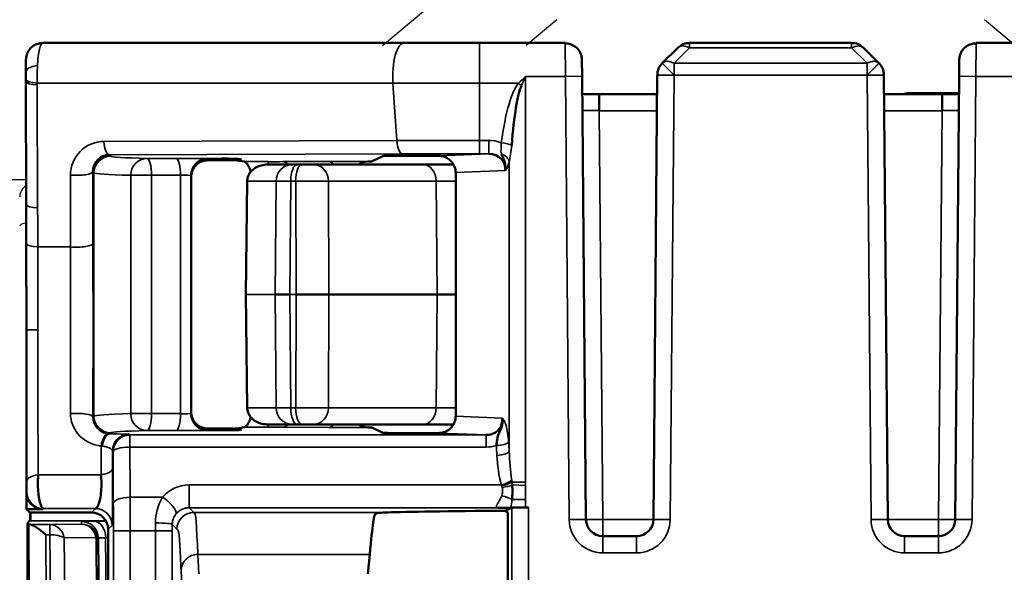
# Model space of a CAD drawing. Units: millimetres. Extents: x 190 to 815, y 454 to 657.
# Drawn here: x 265 to 277, y 602 to 609 of the extents above; entities that cross this region are included whole.
import ezdxf

# ---------------------------------------------------------------- set-up
doc = ezdxf.new("R2010")
doc.units = ezdxf.units.MM
doc.layers.add('1', color=7, linetype='CONTINUOUS', true_color=0xffffff)
doc.layers.add('MD_可視', color=7, linetype='CONTINUOUS', lineweight=50)
doc.layers.add('MD_狭い可視', color=7, linetype='CONTINUOUS', lineweight=35)

msp = doc.modelspace()

# ---------------------------------------------------------------- linework, layer by layer
at = {"layer": '1', "color": 7}
for p, q in [((269.642, 608.317), (271.059, 609.506)), ((271.719, 608.623), (271.353, 608.317)), ((277.186, 608.317), (276.821, 608.623)), ((264.661, 606.717), (265.398, 606.717))]:
    msp.add_line(p, q, dxfattribs=at)
for centre, ratio, start_param, end_param in [((265.615, 606.507), 0.700208, 2.378084, 3.124139), ((265.617, 606.164), 0.176327, 2.400308, 3.132866)]:
    msp.add_ellipse(centre, major_axis=(0.3, 0), ratio=ratio, start_param=start_param, end_param=end_param, dxfattribs=at)
at = {"layer": 'MD_可視', "extrusion": (-1e-16, -1, -2e-16)}
for p, q in [((269.9, 608.346), (265.59, 608.346)), ((270.799, 608.346), (271.82, 608.346)), ((272.978, 608.105), (273.163, 608.288)), ((273.304, 608.346), (275.236, 608.346)), ((275.561, 608.105), (275.377, 608.288)), ((282.966, 608.346), (276.72, 608.346)), ((265.389, 608.133), (265.389, 608.011)), ((272.022, 607.948), (272.02, 608.148)), ((276.52, 608.148), (276.518, 607.948)), ((272.978, 608.105), (272.977, 608.104)), ((275.563, 608.104), (275.561, 608.105)), ((272.022, 607.948), (272.068, 602.661)), ((272.872, 602.661), (272.918, 607.963)), ((275.622, 607.963), (275.668, 602.661)), ((276.472, 602.661), (276.518, 607.948)), ((265.389, 607.883), (265.393, 606.417)), ((272.226, 607.736), (272.226, 607.538)), ((272.916, 607.736), (272.226, 607.736)), ((276.314, 607.736), (275.624, 607.736)), ((276.036, 607.746), (276.516, 607.746)), ((276.314, 607.736), (276.314, 607.538)), ((267.559, 606.965), (267.726, 606.965)), ((267.559, 606.946), (267.726, 606.946)), ((267.926, 606.964), (267.959, 606.956)), ((267.926, 606.947), (267.959, 606.956)), ((269.515, 606.931), (269.544, 606.946)), ((269.544, 606.946), (269.571, 606.959)), ((269.571, 606.959), (269.646, 606.997)), ((269.846, 606.999), (270.31, 606.999)), ((268.273, 606.896), (268.568, 606.896)), ((268.626, 606.896), (268.568, 606.896)), ((268.626, 606.896), (268.685, 606.896)), ((268.815, 606.896), (268.685, 606.896)), ((268.815, 606.896), (270.123, 606.896)), ((269.515, 606.931), (269.468, 606.931)), ((270.123, 606.896), (270.489, 606.896)), ((271.103, 606.896), (271.105, 606.896)), ((267.359, 606.746), (267.359, 606.765)), ((267.359, 606.746), (267.359, 603.946)), ((270.514, 603.893), (270.514, 606.799)), ((268.011, 605.346), (268.028, 606.698)), ((268.013, 605.346), (268.011, 605.346)), ((268.011, 605.346), (268.028, 603.994)), ((268.537, 605.346), (268.362, 605.346)), ((270.292, 605.346), (269.003, 605.346)), ((270.514, 605.346), (270.292, 605.346)), ((265.394, 604.925), (265.394, 602.985)), ((267.359, 603.926), (267.359, 603.946)), ((268.568, 603.796), (268.273, 603.796)), ((268.568, 603.796), (268.626, 603.796)), ((268.685, 603.796), (268.626, 603.796)), ((268.685, 603.796), (268.815, 603.796)), ((270.123, 603.796), (268.815, 603.796)), ((270.489, 603.796), (270.123, 603.796)), ((271.069, 603.796), (271.067, 603.796)), ((267.559, 603.746), (267.726, 603.746)), ((267.559, 603.726), (267.726, 603.726)), ((267.926, 603.744), (267.959, 603.736)), ((267.926, 603.728), (267.959, 603.736)), ((269.468, 603.76), (269.515, 603.76)), ((269.515, 603.76), (269.646, 603.695)), ((269.846, 603.693), (270.31, 603.693)), ((270.999, 603.546), (270.999, 603.546)), ((265.394, 602.985), (265.394, 602.785)), ((265.434, 602.746), (265.394, 602.785)), ((265.594, 602.785), (265.394, 602.785)), ((265.434, 602.746), (265.634, 602.746)), ((265.439, 602.746), (265.439, 602.65)), ((265.634, 602.746), (266.17, 602.746)), ((271.112, 602.766), (271.113, 602.767)), ((271.113, 602.767), (271.183, 602.802)), ((271.135, 602.747), (271.114, 602.757)), ((271.383, 602.804), (271.348, 602.804)), ((265.408, 602.619), (265.433, 602.644)), ((265.408, 599.048), (265.408, 602.619)), ((265.425, 602.601), (265.408, 602.619)), ((265.439, 602.65), (265.433, 602.644)), ((265.439, 602.65), (265.445, 602.644)), ((271.137, 602.123), (271.137, 602.647)), ((266.37, 602.546), (266.37, 599.208)), ((266.252, 602.441), (266.252, 602.409)), ((266.252, 602.409), (266.28, 599.269)), ((272.268, 602.463), (272.672, 602.463)), ((275.868, 602.463), (276.272, 602.463)), ((269.466, 602.015), (269.489, 602.246))]:
    msp.add_line(p, q, dxfattribs=at)
at = {"layer": 'MD_可視', "extrusion": (0, 0, -1)}
for centre, start, end in [((-273.304, 608.146), 45.25, 90), ((-273.118, 607.962), 0.5, 45.25), ((-275.422, 607.962), 134.75, 179.5), ((-267.559, 606.746), 359.9965, 89.9999), ((-267.559, 603.946), 270.0001, 0.0035), ((-275.868, 602.663), 270, 359.5)]:
    msp.add_arc(centre, 0.2, start, end, dxfattribs=at)
at = {"layer": 'MD_可視'}
for centre, start, end in [((275.236, 608.146), 45.25, 90), ((267.559, 606.765), 90.0001, 180.0036), ((269.468, 606.731), 90.0024, 124.6834), ((267.559, 603.926), 179.9964, 269.9999), ((269.468, 603.96), 235.3166, 269.9976), ((272.268, 602.663), 180.5, 270), ((272.672, 602.663), 270, 359.5), ((276.272, 602.663), 270, 359.5)]:
    msp.add_arc(centre, 0.2, start, end, dxfattribs=at)
for centre, major_axis, ratio, start_param, end_param in [((265.589, 608.134), (-0.2, 0), 0.946192, 6.25955, 6.280394), ((265.393, 608.011), (0, -0.501), 0.008727, -1.570634, -1.310812), ((271.348, 606.153), (0, 1.737), 0.115112, 0.249427, 0.976599), ((272.226, 607.74), (0.4, 0), 0.008726, 4.183821, 4.712389), ((276.115, 607.746), (-0.2, 0), 0.000011, 0, 1.164101), ((276.314, 607.74), (0.4, 0), 0.008726, 4.712389, 5.240957), ((266.386, 606.81), (0.023, 0.2), 0.989683, 0.11845, 1.689171), ((267.726, 606.948), (-0.2, 0), 0.008727, 1.570796, 3.106686), ((272.761, 606.899), (-2.46, 0.1), 0.003374, 6.182285, 6.200087), ((270.892, 606.822), (-0.196, -0.097), 0.897591, 2.639952, 4.208922), ((265.639, 603.546), (0.2, 0), 0.999962, 2.133633, 2.13387), ((267.726, 603.728), (-0.2, 0), 0.008727, 1.570796, 3.106686), ((272.761, 603.793), (-2.46, -0.1), 0.003374, 0.083098, 0.1009), ((265.594, 602.985), (0.141, 0.141), 0.999924, 2.356233, 3.926953), ((274.27, 602.736), (4.7, 0), 0.008727, 2.307568, 2.901527), ((271.348, 602.802), (-0.2, 0), 0.008727, -1.570796, -0.467628), ((265.625, 602.602), (-0.2, 0), 0.009516, 0.009516, 0.411635), ((271.15, 602.123), (0, 0.8), 0.017455, 1.570796, 2.792527)]:
    msp.add_ellipse(centre, major_axis=major_axis, ratio=ratio, start_param=start_param, end_param=end_param, dxfattribs=at)
at = {"layer": 'MD_可視', "extrusion": (0, 2e-16, -1)}
for centre, major_axis, ratio, start_param, end_param in [((267.726, 606.964), (0.2, 0), 0.008727, -1.570796, -0.034907), ((268.159, 606.856), (-0.447, 0.09), 0.096118, 0.87644, 1.182321), ((268.73, 605.346), (0.3, 0), 0.000143, 4.305789, 5.850973), ((267.726, 603.744), (0.2, 0), 0.008727, -1.570796, -0.034907), ((268.159, 603.836), (0.447, 0.09), 0.096118, 1.959272, 2.265153), ((271.383, 602.802), (-0.2, 0), 0.008727, 0.017453, 1.570796)]:
    msp.add_ellipse(centre, major_axis=major_axis, ratio=ratio, start_param=start_param, end_param=end_param, dxfattribs=at)
at = {"layer": 'MD_可視', "extrusion": (3.2e-15, 0, -1)}
msp.add_ellipse((265.355, 605.097), major_axis=(-0.001, 5.092), ratio=0.007687, start_param=1.308499, end_param=1.604464, dxfattribs=at)
at = {"layer": 'MD_可視', "extrusion": (0, 0, -1)}
for centre, major_axis, ratio, start_param, end_param in [((265.445, 602.844), (0, -0.2), 0.008727, 0.01171, 1.057115), ((266.17, 602.546), (0.141, 0.141), 0.999924, 5.497825, 7.068545), ((271.135, 602.647), (0, -0.1), 0.017455, 3.150319, 4.712389)]:
    msp.add_ellipse(centre, major_axis=major_axis, ratio=ratio, start_param=start_param, end_param=end_param, dxfattribs=at)
at = {"layer": 'MD_可視', "extrusion": (-1e-16, -1e-16, -1)}
msp.add_ellipse((265.626, 602.401), major_axis=(-0.197, 0.196), ratio=0.203451, start_param=0.210163, end_param=1.370807, dxfattribs=at)
at = {"layer": 'MD_可視'}
for points, knots in [([(265.389, 608.138), (265.389, 608.143), (265.389, 608.146), (265.39, 608.154), (265.39, 608.157), (265.391, 608.165), (265.391, 608.167), (265.392, 608.173), (265.392, 608.177), (265.394, 608.184), (265.395, 608.189), (265.398, 608.203), (265.401, 608.212), (265.411, 608.237), (265.42, 608.252), (265.444, 608.283), (265.459, 608.298), (265.494, 608.322), (265.514, 608.331), (265.551, 608.342), (265.568, 608.345), (265.586, 608.345)], [0, 0, 0, 0, 0.00332307, 0.00332307, 0.00564988, 0.00564988, 0.00663401, 0.00663401, 0.00766804, 0.00766804, 0.0091416, 0.0091416, 0.01201026, 0.01201026, 0.0172317, 0.0172317, 0.02355286, 0.02355286, 0.02996626, 0.02996626, 0.03511737, 0.03511737, 0.03511737, 0.03511737]), ([(271.82, 608.341), (271.842, 608.341), (271.864, 608.337), (271.905, 608.323), (271.925, 608.313), (271.959, 608.287), (271.974, 608.271), (271.998, 608.236), (272.007, 608.216), (272.018, 608.18), (272.02, 608.164), (272.02, 608.147)], [0.00000339, 0.00000339, 0.00000339, 0.00000339, 0.00654165, 0.00654165, 0.01301061, 0.01301061, 0.01943694, 0.01943694, 0.02578066, 0.02578066, 0.03068771, 0.03068771, 0.03068771, 0.03068771]), ([(276.52, 608.147), (276.52, 608.168), (276.524, 608.189), (276.538, 608.228), (276.548, 608.247), (276.573, 608.28), (276.589, 608.294), (276.624, 608.318), (276.644, 608.327), (276.682, 608.338), (276.701, 608.341), (276.719, 608.341)], [0, 0, 0, 0, 0.00623623, 0.00623623, 0.01244007, 0.01244007, 0.01871283, 0.01871283, 0.02507376, 0.02507376, 0.03068659, 0.03068659, 0.03068659, 0.03068659]), ([(275.856, 607.736), (275.859, 607.737), (275.862, 607.738), (275.882, 607.743), (275.899, 607.746), (275.915, 607.746)], [0.024647574, 0.024647574, 0.024647574, 0.024647574, 0.025696577, 0.025696577, 0.030694988, 0.030694988, 0.030694988, 0.030694988]), ([(270.514, 606.799), (270.514, 606.805), (270.513, 606.812), (270.512, 606.829), (270.509, 606.841), (270.501, 606.871), (270.492, 606.892), (270.469, 606.926), (270.455, 606.942), (270.42, 606.969), (270.401, 606.98), (270.367, 606.992), (270.35, 606.996), (270.33, 606.998), (270.323, 606.998), (270.317, 606.999), (270.315, 606.999), (270.314, 606.999)], [0.39839907, 0.39839907, 0.39839907, 0.39839907, 0.40020613, 0.40020613, 0.4033902, 0.4033902, 0.4093134, 0.4093134, 0.41544122, 0.41544122, 0.42156903, 0.42156903, 0.42603828, 0.42603828, 0.42769317, 0.42769317, 0.42826072, 0.42826072, 0.42826072, 0.42826072]), ([(271.105, 606.823), (271.105, 606.824), (271.105, 606.825), (271.105, 606.826), (271.107, 606.835), (271.107, 606.844), (271.108, 606.853), (271.108, 606.878), (271.105, 606.902), (271.099, 606.925), (271.09, 606.958), (271.069, 606.992), (271.059, 607.024)], [0, 0, 0, 0, 0.012209, 0.012209, 0.012209, 0.138765, 0.138765, 0.138765, 0.49953, 0.49953, 0.49953, 1, 1, 1, 1]), ([(267.998, 606.93), (267.999, 606.929), (268.003, 606.926), (268.015, 606.915), (268.024, 606.906), (268.039, 606.886), (268.048, 606.872), (268.061, 606.841), (268.066, 606.824), (268.068, 606.807)], [0.0570162, 0.0570162, 0.0570162, 0.0570162, 0.06261126, 0.06261126, 0.06855474, 0.06855474, 0.07463567, 0.07463567, 0.08037005, 0.08037005, 0.08037005, 0.08037005]), ([(268.028, 606.698), (268.028, 606.715), (268.031, 606.733), (268.042, 606.764), (268.049, 606.779), (268.066, 606.805), (268.077, 606.818), (268.102, 606.841), (268.117, 606.852), (268.153, 606.872), (268.174, 606.88), (268.221, 606.892), (268.248, 606.896), (268.273, 606.896)], [0, 0, 0, 0, 0.00524059, 0.00524059, 0.01008203, 0.01008203, 0.01537199, 0.01537199, 0.02178126, 0.02178126, 0.03052379, 0.03052379, 0.04131343, 0.04131343, 0.04131343, 0.04131343]), ([(268.273, 603.796), (268.252, 603.796), (268.229, 603.798), (268.186, 603.808), (268.165, 603.815), (268.123, 603.836), (268.101, 603.85), (268.073, 603.878), (268.065, 603.889), (268.049, 603.912), (268.043, 603.925), (268.032, 603.956), (268.028, 603.975), (268.028, 603.994)], [0, 0, 0, 0, 0.00908313, 0.00908313, 0.01784696, 0.01784696, 0.02680837, 0.02680837, 0.03124553, 0.03124553, 0.03569908, 0.03569908, 0.04130247, 0.04130247, 0.04130247, 0.04130247]), ([(270.314, 603.693), (270.315, 603.693), (270.317, 603.693), (270.323, 603.693), (270.33, 603.694), (270.35, 603.696), (270.367, 603.7), (270.401, 603.712), (270.42, 603.722), (270.455, 603.749), (270.469, 603.766), (270.492, 603.799), (270.501, 603.821), (270.509, 603.85), (270.512, 603.863), (270.513, 603.879), (270.514, 603.886), (270.514, 603.893)], [0.67678889, 0.67678889, 0.67678889, 0.67678889, 0.67735644, 0.67735644, 0.67901133, 0.67901133, 0.68348058, 0.68348058, 0.68960839, 0.68960839, 0.69573621, 0.69573621, 0.70165941, 0.70165941, 0.70484348, 0.70484348, 0.70665054, 0.70665054, 0.70665054, 0.70665054]), ([(268.068, 603.885), (268.066, 603.867), (268.061, 603.85), (268.048, 603.819), (268.039, 603.806), (268.024, 603.785), (268.015, 603.776), (268.003, 603.765), (267.999, 603.762), (267.998, 603.762)], [0.03361173, 0.03361173, 0.03361173, 0.03361173, 0.03934612, 0.03934612, 0.04542705, 0.04542705, 0.05137052, 0.05137052, 0.05696558, 0.05696558, 0.05696558, 0.05696558]), ([(270.877, 603.67), (270.899, 603.67), (270.922, 603.673), (270.944, 603.68), (270.964, 603.687), (270.984, 603.697), (271.001, 603.71), (271.018, 603.723), (271.032, 603.739), (271.043, 603.756), (271.054, 603.774), (271.062, 603.794), (271.066, 603.814), (271.07, 603.833), (271.07, 603.851), (271.069, 603.87)], [0, 0, 0, 0, 0.2085422, 0.2085422, 0.2085422, 0.4107987, 0.4107987, 0.4107987, 0.6091495, 0.6091495, 0.6091495, 0.814177, 0.814177, 0.814177, 1, 1, 1, 1]), ([(270.999, 603.544), (271.002, 603.568), (271.005, 603.592), (271.008, 603.613), (271.012, 603.635), (271.016, 603.656), (271.022, 603.674), (271.023, 603.675), (271.023, 603.676), (271.023, 603.677), (271.032, 603.703), (271.05, 603.731), (271.06, 603.758), (271.071, 603.794), (271.074, 603.83), (271.069, 603.87)], [0.000724, 0.000724, 0.000724, 0.000724, 0.1859084, 0.1859084, 0.1859084, 0.3777917, 0.3777917, 0.3777917, 0.3880207, 0.3880207, 0.3880207, 0.6572363, 0.6572363, 0.6572363, 1, 1, 1, 1]), ([(265.536, 603.194), (265.535, 603.178), (265.534, 603.161), (265.533, 603.143), (265.532, 603.111), (265.532, 603.078), (265.533, 603.046), (265.534, 603.013), (265.537, 602.98), (265.541, 602.951), (265.549, 602.888), (265.561, 602.838), (265.576, 602.811), (265.584, 602.798), (265.592, 602.791), (265.6, 602.79)], [0, 0, 0, 0, 0.091768, 0.091768, 0.091768, 0.259979, 0.259979, 0.259979, 0.437337, 0.437337, 0.437337, 0.813255, 0.813255, 0.813255, 1, 1, 1, 1]), ([(266.217, 602.792), (266.225, 602.793), (266.234, 602.799), (266.242, 602.812), (266.25, 602.825), (266.258, 602.844), (266.264, 602.868), (266.271, 602.891), (266.276, 602.92), (266.281, 602.952), (266.284, 602.981), (266.287, 603.015), (266.289, 603.049), (266.29, 603.081), (266.29, 603.114), (266.288, 603.145), (266.288, 603.163), (266.287, 603.18), (266.285, 603.197)], [0, 0, 0, 0, 0.202331, 0.202331, 0.202331, 0.401294, 0.401294, 0.401294, 0.587475, 0.587475, 0.587475, 0.756403, 0.756403, 0.756403, 0.913705, 0.913705, 0.913705, 1, 1, 1, 1]), ([(269.489, 602.246), (269.507, 602.427), (269.519, 602.551), (269.542, 602.715), (269.552, 602.727), (269.571, 602.737)], [0, 0, 0, 0, 0.3123389, 0.3123389, 0.6894578, 0.6894578, 0.6894578, 0.6894578]), ([(269.571, 602.737), (269.574, 602.738), (269.586, 602.74), (269.631, 602.743), (269.663, 602.744), (269.705, 602.746)], [0.000001, 0.000001, 0.000001, 0.000001, 0.0523293, 0.0523293, 0.1046567, 0.1046567, 0.1046567, 0.1046567]), ([(271.17, 602.803), (271.157, 602.802), (271.141, 602.802), (271.123, 602.802), (271.117, 602.802), (271.11, 602.802), (271.103, 602.801), (271.071, 602.8), (271.038, 602.801), (271.023, 602.801), (271.023, 602.801), (271.023, 602.801), (271.022, 602.801)], [0.0001639, 0.0001639, 0.0001639, 0.0001639, 0.3170595, 0.3170595, 0.3170595, 0.4323096, 0.4323096, 0.4323096, 0.9879391, 0.9879391, 0.9879391, 0.9999997, 0.9999997, 0.9999997, 0.9999997]), ([(271.113, 602.767), (271.113, 602.764), (271.114, 602.761), (271.114, 602.758), (271.114, 602.757), (271.114, 602.757)], [-0.005912107, -0.005912107, -0.005912107, -0.005912107, -0.002983107, -0.002983107, -0.000000187, -0.000000187, -0.000000187, -0.000000187])]:
    msp.add_open_spline(points, degree=3, knots=knots, dxfattribs=at)
for points in [[(269.9, 608.346), (270.186, 608.346), (270.495, 608.346), (270.799, 608.346)], [(265.389, 608.133), (265.389, 608.134), (265.389, 608.134), (265.389, 608.134)], [(269.646, 606.997), (269.648, 606.998), (269.738, 606.999), (269.846, 606.999)], [(265.533, 603.713), (265.533, 603.713), (265.533, 603.713), (265.533, 603.713)], [(269.646, 603.695), (269.648, 603.694), (269.738, 603.693), (269.846, 603.693)], [(271.188, 603.074), (271.192, 603.016), (271.192, 602.957), (271.186, 602.9)]]:
    msp.add_open_spline(points, degree=3, dxfattribs=at)
at = {"layer": 'MD_狭い可視', "extrusion": (-1e-16, -1, -2e-16)}
for p, q in [((270.799, 607.867), (270.799, 608.346)), ((271.82, 608.346), (271.822, 607.946)), ((273.304, 608.287), (273.119, 608.104)), ((273.304, 608.346), (273.304, 608.287)), ((275.236, 608.287), (273.304, 608.287)), ((275.236, 608.346), (275.236, 608.287)), ((275.421, 608.104), (275.236, 608.287)), ((276.718, 607.946), (276.72, 608.346)), ((265.392, 608.011), (265.389, 608.011)), ((273.118, 607.962), (272.977, 608.104)), ((273.119, 607.963), (272.978, 608.105)), ((273.119, 608.104), (275.421, 608.104)), ((273.119, 608.104), (273.119, 607.963)), ((275.561, 608.105), (275.421, 607.963)), ((275.421, 608.104), (275.421, 607.963)), ((275.563, 608.104), (275.422, 607.962)), ((265.392, 607.883), (265.392, 607.906)), ((271.348, 607.946), (271.822, 607.946)), ((271.348, 607.946), (271.348, 603.108)), ((271.822, 607.946), (272.022, 607.948)), ((271.868, 602.66), (271.822, 607.946)), ((273.118, 607.962), (272.918, 607.963)), ((273.118, 607.962), (273.072, 602.66)), ((273.118, 607.962), (273.119, 607.963)), ((275.421, 607.963), (273.119, 607.963)), ((275.421, 607.963), (275.422, 607.962)), ((275.622, 607.963), (275.422, 607.962)), ((275.468, 602.66), (275.422, 607.962)), ((276.718, 607.946), (276.518, 607.948)), ((276.718, 607.946), (276.672, 602.66)), ((276.718, 607.946), (277.157, 607.946)), ((265.392, 607.883), (265.389, 607.883)), ((265.396, 606.417), (265.392, 607.883)), ((269.766, 607.867), (265.525, 607.867)), ((265.525, 607.867), (265.525, 607.844)), ((265.525, 607.844), (265.529, 606.379)), ((269.813, 607.182), (269.766, 607.867)), ((270.799, 607.867), (271.262, 607.867)), ((270.799, 607.867), (270.799, 607.184)), ((272.914, 607.538), (272.226, 607.538)), ((272.226, 607.538), (272.268, 602.661)), ((276.314, 607.538), (275.626, 607.538)), ((276.272, 602.661), (276.314, 607.538)), ((266.318, 607.171), (269.813, 607.182)), ((270.799, 607.184), (270.91, 607.184)), ((270.799, 607.184), (270.799, 607.023)), ((270.91, 607.184), (270.91, 607.023)), ((269.88, 607.022), (266.385, 607.011)), ((266.385, 607.011), (266.4, 606.995)), ((266.832, 606.967), (267.178, 606.968)), ((267.726, 606.946), (267.726, 606.965)), ((267.926, 606.947), (267.926, 606.964)), ((270.31, 606.999), (270.91, 607.023)), ((270.91, 607.023), (270.799, 607.023)), ((267.998, 606.93), (268.277, 606.93)), ((268.277, 606.896), (268.277, 606.93)), ((268.451, 606.93), (268.994, 606.933)), ((271.153, 603.471), (271.153, 606.923)), ((265.921, 605.913), (265.92, 606.769)), ((266.187, 606.809), (266.188, 605.952)), ((266.2, 606.795), (266.187, 606.809)), ((266.2, 603.896), (266.2, 606.795)), ((266.639, 603.924), (266.639, 606.767)), ((266.886, 606.767), (266.639, 606.767)), ((267.232, 606.768), (266.886, 606.767)), ((266.886, 606.767), (266.886, 603.924)), ((267.232, 603.924), (267.232, 606.768)), ((271.105, 606.823), (270.514, 606.799)), ((268.03, 606.698), (268.013, 605.346)), ((268.373, 606.698), (268.03, 606.698)), ((268.362, 605.346), (268.373, 606.698)), ((268.547, 606.698), (268.537, 605.346)), ((268.606, 606.698), (268.547, 606.698)), ((268.612, 605.346), (268.606, 606.698)), ((270.282, 606.698), (268.997, 606.698)), ((268.997, 606.698), (269.003, 605.346)), ((270.514, 606.698), (270.282, 606.698)), ((270.292, 605.346), (270.282, 606.698)), ((265.396, 606.417), (265.393, 606.417)), ((265.921, 605.913), (265.53, 605.913)), ((268.013, 605.346), (268.03, 603.994)), ((268.362, 605.346), (268.013, 605.346)), ((268.373, 603.994), (268.362, 605.346)), ((268.537, 605.346), (268.547, 603.994)), ((268.612, 605.346), (268.537, 605.346)), ((268.606, 603.994), (268.612, 605.346)), ((269.003, 605.346), (268.997, 603.994)), ((270.282, 603.994), (270.292, 605.346)), ((265.398, 604.925), (265.394, 604.925)), ((265.398, 604.925), (265.529, 604.925)), ((266.188, 603.885), (266.2, 603.896)), ((266.639, 603.924), (266.886, 603.924)), ((266.886, 603.924), (267.232, 603.924)), ((268.03, 603.994), (268.373, 603.994)), ((268.547, 603.994), (268.606, 603.994)), ((268.997, 603.994), (270.282, 603.994)), ((270.282, 603.994), (270.514, 603.994)), ((270.514, 603.893), (271.069, 603.87)), ((268.277, 603.762), (268.277, 603.796)), ((266.4, 603.696), (266.386, 603.682)), ((266.62, 603.679), (266.629, 603.67)), ((266.629, 603.67), (270.877, 603.67)), ((266.629, 603.67), (266.629, 603.526)), ((267.178, 603.724), (266.832, 603.725)), ((267.726, 603.746), (267.726, 603.726)), ((267.926, 603.744), (267.926, 603.728)), ((268.277, 603.762), (267.998, 603.762)), ((268.994, 603.758), (268.451, 603.762)), ((270.877, 603.67), (270.31, 603.693)), ((270.877, 603.67), (270.877, 603.526)), ((265.534, 603.448), (265.534, 603.448)), ((266.43, 603.47), (266.42, 603.479)), ((270.877, 603.526), (266.629, 603.526)), ((271.167, 603.248), (271.167, 603.248)), ((267.335, 603.075), (271.057, 603.075)), ((267.335, 602.801), (267.335, 603.075)), ((271.185, 603.108), (271.348, 603.108)), ((271.188, 603.074), (271.348, 603.069)), ((265.394, 602.985), (265.4, 602.99)), ((266.631, 602.927), (267.019, 602.927)), ((271.186, 602.9), (271.348, 602.9)), ((271.348, 602.9), (271.348, 602.804)), ((265.6, 602.79), (265.594, 602.785)), ((266.17, 602.746), (266.217, 602.792)), ((271.022, 602.801), (267.335, 602.801)), ((267.335, 602.801), (267.39, 602.746)), ((267.39, 602.746), (269.705, 602.746)), ((271.183, 599.519), (271.183, 602.802)), ((271.383, 602.804), (271.383, 599.519)), ((265.437, 599.353), (265.425, 602.601)), ((265.433, 602.644), (265.445, 602.644)), ((266.344, 602.644), (265.433, 602.644)), ((265.442, 602.601), (265.674, 602.601)), ((265.674, 602.601), (266.052, 602.607)), ((265.674, 602.479), (265.674, 602.601)), ((266.052, 602.607), (266.052, 602.639)), ((266.199, 602.642), (266.345, 602.643)), ((267.19, 602.546), (267.134, 602.602)), ((271.868, 602.66), (272.068, 602.661)), ((272.268, 602.661), (272.872, 602.661)), ((272.268, 602.463), (272.268, 602.661)), ((272.872, 602.661), (273.072, 602.66)), ((275.468, 602.66), (275.668, 602.661)), ((275.668, 602.661), (276.272, 602.661)), ((276.272, 602.463), (276.272, 602.661)), ((276.672, 602.66), (276.472, 602.661)), ((266.417, 602.592), (266.37, 602.546)), ((266.432, 598.386), (266.432, 602.527)), ((266.432, 602.527), (266.632, 602.527)), ((266.934, 602.527), (266.632, 602.527)), ((266.632, 602.527), (266.632, 598.386)), ((266.934, 599.019), (266.934, 602.527)), ((267.134, 602.527), (266.934, 602.527)), ((267.134, 602.527), (267.134, 599.22)), ((265.674, 602.479), (265.626, 602.479)), ((265.626, 602.479), (265.636, 599.69)), ((265.698, 599.69), (265.674, 602.479)), ((266.225, 602.448), (265.847, 602.441)), ((265.847, 602.441), (265.873, 599.446)), ((266.253, 599.27), (266.225, 602.448)), ((266.34, 602.444), (266.368, 599.191)), ((266.37, 602.444), (266.34, 602.444)), ((272.268, 602.263), (272.268, 602.463)), ((272.672, 602.263), (272.672, 602.463)), ((275.868, 602.263), (275.868, 602.463)), ((276.272, 602.263), (276.272, 602.463)), ((272.672, 602.263), (272.268, 602.263)), ((276.272, 602.263), (275.868, 602.263)), ((267.44, 602.246), (269.489, 602.246)), ((267.44, 602.246), (267.451, 602.015)), ((267.251, 601.818), (267.24, 602.049))]:
    msp.add_line(p, q, dxfattribs=at)
at = {"layer": 'MD_狭い可視', "extrusion": (0, 0, -1)}
for centre, start, end in [((-272.268, 602.663), 270, 359.5), ((-276.272, 602.663), 180.5, 270)]:
    msp.add_arc(centre, 0.4, start, end, dxfattribs=at)
at = {"layer": 'MD_狭い可視'}
for centre, start, end in [((272.672, 602.663), 270, 359.5), ((275.868, 602.663), 180.5, 270)]:
    msp.add_arc(centre, 0.4, start, end, dxfattribs=at)
for centre, major_axis, ratio, start_param, end_param in [((265.59, 607.946), (0, 0.4), 0.166352, 0, 1.237649), ((265.39, 607.946), (0, -0.2), 0.009317, 1.903943, 3.499385), ((265.592, 608.011), (-0.2, -0.001), 0.346534, 5.040398, 6.273882), ((265.391, 607.945), (0, -0.191), 0.002213, 1.361809, 1.923519), ((265.589, 607.946), (0, -0.394), 0.167027, 4.373567, 4.913758), ((271.38, 607.931), (-0.475, -1.041), 0.031136, 4.712007, 4.81648), ((276.036, 607.546), (0, -0.2), 0.395623, 3.141593, 3.455063), ((266.4, 606.795), (-0.141, -0.141), 0.999924, 3.927029, 5.497749), ((279.4, 606.996), (13, 0), 0.008727, 3.150319, 3.400224), ((266.832, 606.767), (0, -0.2), 0.2706, 1.570133, 3.132528), ((267.178, 606.768), (0, -0.2), 0.2706, 1.570133, 3.132528), ((270.799, 607), (-2.681, 0), 0.008727, -1.570796, -1.221129), ((268.277, 606.932), (-0.3, 0), 0.008727, 1.570796, 2.190388), ((268.451, 606.73), (0.001, -0.2), 0.580695, 2.543722, 3.130873), ((268.815, 606.696), (0, -0.2), 0.907638, 1.579523, 3.141593), ((268.994, 606.733), (0.001, -0.2), 0.580695, 2.514157, 3.130873), ((270.123, 606.696), (0, -0.2), 0.795473, 1.579523, 3.141593), ((265.987, 606.809), (-0.2, 0), 0.208977, 1.228499, 3.132669), ((267.259, 606.765), (0.1, 0), 0.026181, 0, 1.844813), ((268.666, 606.696), (-0.3, 0.002), 0.004154, 5.119084, 6.072782), ((264.703, 596.908), (-0.344, -17.47), 0.034542, 2.115618, 2.147073), ((265.371, 605.022), (0.001, -4.676), 0.005673, 1.550105, 1.770921), ((265.573, 604.843), (-0.001, 5.55), 0.007903, 1.376865, 1.555993), ((265.646, 604.925), (0, -5), 0.02337, -1.570796, -1.21731), ((266.832, 603.924), (0, -0.2), 0.2706, 0.009065, 1.57146), ((267.178, 603.924), (0, -0.2), 0.2706, 0.009065, 1.57146), ((267.259, 603.926), (0.1, 0), 0.026181, 4.438372, 6.283185), ((268.273, 603.996), (-0.243, 0), 0.822463, 0.008727, 1.570796), ((268.666, 603.996), (0.3, 0.002), 0.004154, 3.351996, 4.305694), ((268.568, 603.996), (0, -0.2), 0.977948, -1.56207, 0), ((268.626, 603.996), (0, -0.2), 0.395546, -1.56207, 0), ((268.685, 603.996), (0, -0.2), 0.395546, -1.56207, 0), ((268.451, 603.961), (-0.001, -0.2), 0.580695, 0.010719, 0.59787), ((268.994, 603.958), (-0.001, -0.2), 0.580695, 0.010719, 0.627435), ((266.328, 603.812), (0.159, -0.082), 0.633764, -1.006914, -0.897637), ((279.4, 603.695), (13, 0), 0.008727, 2.882961, 3.132866), ((268.277, 603.759), (-0.3, 0), 0.008727, 4.092797, 4.712389), ((272.143, 604.925), (0, 4.85), 0.213967, 1.850815, 1.875376), ((266.263, 604.925), (0, 5), 0.004737, 4.359379, 4.431552), ((266.463, 604.925), (0, -4.8), 0.009317, -1.264746, -1.217786), ((266.629, 603.47), (-0.2, -0.001), 0.279906, 4.711677, 6.274095), ((266.673, 604.925), (0, 5), 0.009076, 1.854493, 1.981934), ((828.715, 604.925), (-1668.669, -5), 0.000028, 1.226535, 1.227011), ((270.596, 603.084), (0.475, -0.137), 0.553901, 0.407267, 0.449906), ((265.6, 602.99), (0.141, -0.141), 0.999924, -2.356156, -0.785436), ((266.631, 602.847), (-0.2, -0.001), 0.39965, 4.710868, 6.273665), ((266.425, 602.527), (0, 0.8), 0.008727, -1.570796, -1.159658), ((271.064, 602.9), (0.147, -0.032), 0.282511, 0.654278, 1.631934), ((267.39, 602.546), (-0.141, -0.141), 0.999924, 3.927029, 5.497749), ((265.674, 602.401), (0.003, -0.2), 0.883372, 1.760599, 3.122972), ((266.052, 602.407), (-0.2, -0.002), 0.999962, 3.141593, 4.703663), ((266.052, 602.407), (0.003, -0.2), 0.883372, 1.760599, 3.122972), ((267.141, 602.527), (0, 0.8), 0.008727, 1.477418, 1.570796), ((272.268, 602.663), (0.2, 0.002), 0.008726, 3.141593, 4.712313), ((276.272, 602.663), (0.2, -0.002), 0.008726, 4.712465, 6.283185), ((265.674, 602.401), (-0.2, -0.002), 0.390719, 3.665191, 4.708979), ((266.052, 602.407), (-0.2, -0.002), 0.390719, 3.141593, 3.665191), ((266.552, 602.439), (-0.3, 0.002), 0.016952, -0.78512, 0.000247), ((267.44, 602.049), (-0.2, -0.01), 0.984771, 4.663689, 6.23297)]:
    msp.add_ellipse(centre, major_axis=major_axis, ratio=ratio, start_param=start_param, end_param=end_param, dxfattribs=at)
at = {"layer": 'MD_狭い可視', "extrusion": (0, 0, -1)}
for centre, major_axis, ratio, start_param, end_param in [((269.9, 607.946), (0, -0.4), 0.34202, 1.372011, 3.141593), ((273.304, 608.146), (0.141, -0.142), 0.575663, 3.141593, 4.186275), ((275.236, 608.146), (-0.141, -0.142), 0.575663, 2.096911, 3.141593), ((273.119, 607.963), (0.141, -0.142), 0.575663, 3.141593, 4.186275), ((275.421, 607.963), (-0.141, -0.142), 0.575663, 2.096911, 3.141593), ((265.592, 607.906), (0.2, 0), 0.208963, 1.913103, 3.132669), ((265.592, 607.884), (0.2, 0.001), 0.208664, 1.913286, 3.13267), ((271.348, 606.183), (0, 1.737), 0.201446, 5.306586, 6.033758), ((271.262, 607.837), (0.118, -0.093), 0.156072, 4.589586, 4.90724), ((269.88, 607.222), (0.001, -0.2), 0.342584, 0.009289, 1.3731), ((270.892, 606.783), (-0.352, -0.22), 0.952152, 2.150724, 2.525757), ((266.319, 606.77), (-0.047, -0.398), 0.994822, 1.450113, 3.020833), ((266.385, 607.211), (0.001, -0.2), 0.342584, 0.009289, 1.3731), ((271.058, 607.126), (0.149, -0.02), 0.195744, 4.685753, 5.675599), ((266.832, 606.767), (-0.007, -0.2), 0.966706, 1.538919, 3.107483), ((271.006, 606.923), (0.146, -0.036), 0.74927, 4.895696, 5.961745), ((268.273, 606.696), (0.243, 0), 0.822463, 3.150319, 4.712389), ((268.568, 606.696), (0, -0.2), 0.977948, 1.579523, 3.141593), ((268.626, 606.696), (0, -0.2), 0.395546, 1.579523, 3.141593), ((268.685, 606.696), (0, -0.2), 0.395546, 1.579523, 3.141593), ((268.128, 606.697), (0.1, -0.0013), 0.017617, 2.931171, 3.141602), ((265.596, 606.418), (0.2, 0.001), 0.208664, 1.913286, 3.13267), ((265.597, 605.952), (0.2, 0), 0.20918, 1.91297, 3.132669), ((265.988, 605.952), (0.2, 0), 0.208977, 0.008924, 1.913094), ((265.941, 604.925), (0, 5), 0.004053, 4.510891, 4.911175), ((266.141, 604.925), (0, -5.2), 0.009258, 4.513603, 4.913887), ((265.446, 604.925), (0, 5.2), 0.009317, 4.358902, 4.712389), ((265.988, 603.885), (0.2, 0), 0.211776, 4.370276, 6.274256), ((266.4, 603.896), (0.141, -0.141), 0.999924, 0.785436, 2.356156), ((266.832, 603.924), (0.007, -0.2), 0.966706, 0.03411, 1.602674), ((268.128, 603.995), (-0.1, -0.0013), 0.017617, -0.000009, 0.210422), ((268.815, 603.996), (0, -0.2), 0.907638, -1.56207, 0), ((270.123, 603.996), (0, -0.2), 0.795473, -1.56207, 0), ((266.351, 603.484), (-0.018, -0.199), 0.36373, 1.819348, 3.13144), ((266.386, 603.482), (-0.001, -0.2), 0.432572, 1.840006, 3.131914), ((266.62, 603.479), (-0.141, -0.141), 0.999924, 0.785436, 2.356156), ((266.629, 603.47), (-0.141, -0.141), 0.999924, 0.785436, 2.356156), ((270.829, 604.05), (-0.2, 0.495), 0.862537, 3.213034, 3.477806), ((270.999, 603.585), (0.15, 0.009), 0.275891, 0.219437, 1.587771), ((271.996, 604.925), (0, -5), 0.207548, 1.266216, 1.290778), ((266.291, 603.648), (0.0993, -0.0829), 0.780486, 0.892684, 1.040191), ((266.473, 604.925), (0, -5.2), 0.008727, 1.159658, 1.2871), ((271.006, 603.471), (0.15, 0.01), 0.299277, 0.221078, 1.590924), ((265.6, 603.125), (0.2, 0.001), 0.366504, 3.150972, 4.386996), ((266.221, 603.266), (0.2, 0.001), 0.366039, 0.009377, 1.24534), ((271.057, 603.13), (-0.145, -0.039), 0.359278, -2.504262, -1.475514), ((271.063, 603.108), (-0.146, -0.033), 0.299897, -2.490626, -1.502395), ((271.068, 603.077), (-0.149, -0.021), 0.216622, -2.476956, -1.54042), ((270.446, 604.204), (-0.722, 1.556), 0.347356, 2.498813, 2.533754), ((266.625, 602.527), (0, -1), 0.006981, 4.301251, 4.712389), ((267.019, 602.847), (0.157, -0.124), 0.324382, 4.463018, 6.270239), ((266.217, 602.592), (0.141, -0.141), 0.999924, 3.927029, 5.497749), ((266.052, 602.439), (0.2, 0.002), 0.999962, 4.721115, 6.283185), ((266.199, 602.442), (0.002, -0.2), 0.707131, 3.153935, 4.709834), ((266.941, 602.527), (0, -1), 0.006981, 1.570796, 1.664175), ((266.934, 602.602), (0.2, 0), 0.093243, 4.712313, 6.27442)]:
    msp.add_ellipse(centre, major_axis=major_axis, ratio=ratio, start_param=start_param, end_param=end_param, dxfattribs=at)
at = {"layer": 'MD_狭い可視', "extrusion": (-3e-16, 4e-16, -1)}
msp.add_ellipse((271.381, 607.956), major_axis=(0.466, 0.423), ratio=0.022439, start_param=4.475375, end_param=4.663478, dxfattribs=at)
at = {"layer": 'MD_狭い可視', "extrusion": (0, 2e-16, -1)}
for centre, major_axis, ratio, start_param, end_param in [((270.615, 607.867), (2.429, 0), 0.000076, 4.355586, 4.788289), ((272.226, 607.54), (0.2, -0.002), 0.008725, 1.57072, 3.14144), ((276.314, 607.54), (0.2, 0.002), 0.008725, 0.000152, 1.570872), ((270.964, 607.154), (3.281, -0.001), 0.009131, 4.354042, 4.662053), ((267.259, 606.965), (-0.3, 0), 0.008727, 1.29678, 3.135775), ((269.168, 606.931), (-0.3, 0), 0.008727, 0.951204, 3.138684), ((279.4, 606.796), (-13.2, 0), 0.008595, -0.258631, -0.008727), ((279.4, 603.895), (-13.2, 0), 0.008595, 0.008727, 0.258631), ((267.259, 603.726), (-0.3, 0), 0.008727, 3.14741, 4.986406), ((269.168, 603.76), (-0.3, 0), 0.008727, 3.144502, 5.331981), ((828.715, 604.625), (-1668.67, -5.3), 0.000029, 5.056217, 5.05661), ((266.552, 602.639), (0.5, 0), 0.008727, 3.141516, 3.926883)]:
    msp.add_ellipse(centre, major_axis=major_axis, ratio=ratio, start_param=start_param, end_param=end_param, dxfattribs=at)
at = {"layer": 'MD_狭い可視', "extrusion": (1e-16, 0, -1)}
msp.add_ellipse((271.051, 603.042), major_axis=(-0.031, 0.391), ratio=0.356227, start_param=1.372667, end_param=1.430307, dxfattribs=at)
at = {"layer": 'MD_狭い可視'}
for points, knots in [([(271.059, 607.024), (271.053, 607.043), (271.054, 607.065), (271.056, 607.089), (271.057, 607.11), (271.059, 607.133), (271.058, 607.155)], [0.0000263, 0.0000263, 0.0000263, 0.0000263, 0.5341031, 0.5341031, 0.5341031, 1, 1, 1, 1]), ([(271.183, 607.126), (271.18, 607.089), (271.175, 607.053), (271.169, 607.018), (271.163, 606.985), (271.157, 606.953), (271.153, 606.923)], [0, 0, 0, 0, 0.511244, 0.511244, 0.511244, 1, 1, 1, 1]), ([(268.997, 606.698), (268.989, 606.698), (268.979, 606.698), (268.967, 606.698), (268.947, 606.698), (268.923, 606.698), (268.895, 606.698), (268.868, 606.698), (268.836, 606.698), (268.804, 606.698), (268.772, 606.698), (268.737, 606.698), (268.704, 606.698), (268.67, 606.698), (268.637, 606.698), (268.606, 606.698)], [0, 0, 0, 0, 0.12545, 0.12545, 0.12545, 0.34408, 0.34408, 0.34408, 0.562716, 0.562716, 0.562716, 0.78136, 0.78136, 0.78136, 1, 1, 1, 1]), ([(266.286, 603.539), (266.272, 603.541), (266.259, 603.542), (266.246, 603.545), (266.152, 603.563), (266.066, 603.614), (266.006, 603.687), (265.98, 603.719), (265.959, 603.757), (265.944, 603.797), (265.93, 603.837), (265.921, 603.881), (265.921, 603.925)], [0, 0, 0, 0, 0.068741, 0.068741, 0.068741, 0.565789, 0.565789, 0.565789, 0.783309, 0.783309, 0.783309, 1, 1, 1, 1]), ([(268.606, 603.994), (268.624, 603.994), (268.642, 603.994), (268.661, 603.994), (268.694, 603.994), (268.729, 603.993), (268.762, 603.993), (268.795, 603.993), (268.828, 603.993), (268.858, 603.993), (268.888, 603.993), (268.916, 603.993), (268.94, 603.994), (268.963, 603.994), (268.983, 603.994), (268.997, 603.994)], [0, 0, 0, 0, 0.12545, 0.12545, 0.12545, 0.34408, 0.34408, 0.34408, 0.562716, 0.562716, 0.562716, 0.78136, 0.78136, 0.78136, 1, 1, 1, 1]), ([(266.188, 603.885), (266.188, 603.835), (266.205, 603.793), (266.23, 603.761), (266.244, 603.742), (266.262, 603.726), (266.281, 603.714), (266.301, 603.701), (266.324, 603.691), (266.349, 603.686), (266.355, 603.685), (266.362, 603.684), (266.369, 603.683)], [0, 0, 0, 0, 0.426027, 0.426027, 0.426027, 0.672231, 0.672231, 0.672231, 0.932732, 0.932732, 0.932732, 1, 1, 1, 1]), ([(271.069, 603.87), (271.076, 603.862), (271.084, 603.853), (271.091, 603.841), (271.1, 603.827), (271.108, 603.809), (271.115, 603.784), (271.116, 603.783), (271.116, 603.782), (271.116, 603.781), (271.123, 603.758), (271.129, 603.729), (271.134, 603.697), (271.139, 603.663), (271.143, 603.625), (271.145, 603.585)], [0, 0, 0, 0, 0.226648, 0.226648, 0.226648, 0.4882589, 0.4882589, 0.4882589, 0.5001823, 0.5001823, 0.5001823, 0.7439538, 0.7439538, 0.7439538, 1, 1, 1, 1]), ([(266.42, 603.479), (266.42, 603.482), (266.419, 603.485), (266.418, 603.488), (266.415, 603.495), (266.408, 603.502), (266.398, 603.508), (266.388, 603.514), (266.375, 603.52), (266.358, 603.525), (266.343, 603.529), (266.324, 603.533), (266.303, 603.536)], [0, 0, 0, 0, 0.124763, 0.124763, 0.124763, 0.4344, 0.4344, 0.4344, 0.722649, 0.722649, 0.722649, 1, 1, 1, 1]), ([(266.421, 603.266), (266.421, 603.238), (266.421, 603.21), (266.421, 603.181), (266.421, 603.128), (266.421, 603.072), (266.421, 603.02), (266.421, 602.963), (266.421, 602.909), (266.421, 602.86), (266.42, 602.7), (266.418, 602.594), (266.417, 602.592)], [0, 0, 0, 0, 0.089629, 0.089629, 0.089629, 0.253906, 0.253906, 0.253906, 0.4282, 0.4282, 0.4282, 1, 1, 1, 1]), ([(265.4, 602.99), (265.4, 602.991), (265.4, 602.993), (265.4, 602.997), (265.4, 603.001), (265.4, 603.008), (265.4, 603.016), (265.4, 603.023), (265.4, 603.033), (265.4, 603.044), (265.401, 603.054), (265.401, 603.065), (265.401, 603.076), (265.401, 603.086), (265.401, 603.097), (265.401, 603.108), (265.401, 603.114), (265.401, 603.12), (265.401, 603.125)], [0, 0, 0, 0, 0.192486, 0.192486, 0.192486, 0.385353, 0.385353, 0.385353, 0.571661, 0.571661, 0.571661, 0.745912, 0.745912, 0.745912, 0.910149, 0.910149, 0.910149, 1, 1, 1, 1]), ([(271.064, 602.943), (271.069, 602.957), (271.072, 602.972), (271.073, 602.987), (271.074, 602.991), (271.074, 602.995), (271.074, 602.999), (271.074, 603.014), (271.072, 603.03), (271.068, 603.045)], [0, 0, 0, 0, 0.438016, 0.438016, 0.438016, 0.551166, 0.551166, 0.551166, 1, 1, 1, 1]), ([(271.348, 603.069), (271.347, 603.041), (271.346, 603.013), (271.346, 602.985), (271.347, 602.956), (271.348, 602.928), (271.348, 602.9)], [0, 0, 0, 0, 0.499791, 0.499791, 0.499791, 1, 1, 1, 1]), ([(266.934, 602.621), (266.934, 602.725), (266.961, 602.829), (267.011, 602.914), (267.013, 602.918), (267.016, 602.923), (267.019, 602.927)], [0, 0, 0, 0, 0.951895, 0.951895, 0.951895, 1, 1, 1, 1]), ([(271.022, 602.801), (271.007, 602.801), (270.998, 602.806), (270.999, 602.816), (270.999, 602.822), (271.002, 602.83), (271.007, 602.84), (271.012, 602.85), (271.021, 602.863), (271.029, 602.877), (271.03, 602.879), (271.032, 602.881), (271.033, 602.883), (271.044, 602.901), (271.056, 602.921), (271.064, 602.943)], [0.0000005, 0.0000005, 0.0000005, 0.0000005, 0.2966632, 0.2966632, 0.2966632, 0.4796326, 0.4796326, 0.4796326, 0.6937469, 0.6937469, 0.6937469, 0.7280125, 0.7280125, 0.7280125, 1, 1, 1, 1]), ([(271.186, 602.9), (271.186, 602.898), (271.185, 602.896), (271.185, 602.894), (271.181, 602.863), (271.176, 602.832), (271.17, 602.803)], [0, 0, 0, 0, 0.0548242, 0.0548242, 0.0548242, 0.9999997, 0.9999997, 0.9999997, 0.9999997]), ([(267.177, 602.724), (267.175, 602.723), (267.174, 602.721), (267.173, 602.719), (267.161, 602.703), (267.151, 602.685), (267.144, 602.665), (267.139, 602.649), (267.135, 602.632), (267.134, 602.614), (267.134, 602.61), (267.134, 602.606), (267.134, 602.602)], [0, 0, 0, 0, 0.05306, 0.05306, 0.05306, 0.542184, 0.542184, 0.542184, 0.918377, 0.918377, 0.918377, 1, 1, 1, 1]), ([(267.335, 602.801), (267.319, 602.801), (267.302, 602.799), (267.286, 602.795), (267.264, 602.789), (267.243, 602.78), (267.225, 602.768), (267.206, 602.756), (267.189, 602.74), (267.177, 602.724)], [0, 0, 0, 0, 0.250538, 0.250538, 0.250538, 0.614271, 0.614271, 0.614271, 1, 1, 1, 1]), ([(267.39, 602.746), (267.395, 602.74), (267.401, 602.739), (267.406, 602.726), (267.412, 602.713), (267.417, 602.665), (267.423, 602.571), (267.428, 602.477), (267.434, 602.359), (267.44, 602.246)], [0, 0, 0, 0, 0.317549, 0.317549, 0.317549, 0.659227, 0.659227, 0.659227, 1, 1, 1, 1]), ([(267.24, 602.049), (267.234, 602.162), (267.228, 602.284), (267.223, 602.376), (267.22, 602.418), (267.217, 602.454), (267.215, 602.479), (267.212, 602.507), (267.209, 602.523), (267.206, 602.531), (267.201, 602.547), (267.195, 602.54), (267.19, 602.546)], [0, 0, 0, 0, 0.341712, 0.341712, 0.341712, 0.500029, 0.500029, 0.500029, 0.681016, 0.681016, 0.681016, 1, 1, 1, 1])]:
    msp.add_open_spline(points, degree=3, knots=knots, dxfattribs=at)
for points in [[(271.153, 606.923), (271.139, 606.87), (271.122, 606.841), (271.105, 606.823)], [(265.529, 606.379), (265.529, 606.223), (265.53, 606.068), (265.53, 605.913)], [(266.386, 603.682), (266.527, 603.682), (266.619, 603.68), (266.62, 603.679)], [(271.057, 603.075), (271.028, 603.188), (271.014, 603.306), (271.006, 603.426)], [(271.153, 603.471), (271.157, 603.356), (271.165, 603.242), (271.182, 603.13)], [(267.019, 602.927), (267.092, 603.016), (267.212, 603.075), (267.335, 603.075)], [(271.185, 603.108), (271.186, 603.097), (271.187, 603.085), (271.188, 603.074)], [(271.068, 603.045), (271.067, 603.051), (271.065, 603.056), (271.063, 603.062)]]:
    msp.add_open_spline(points, degree=3, dxfattribs=at)

doc.saveas('drawing.dxf')
